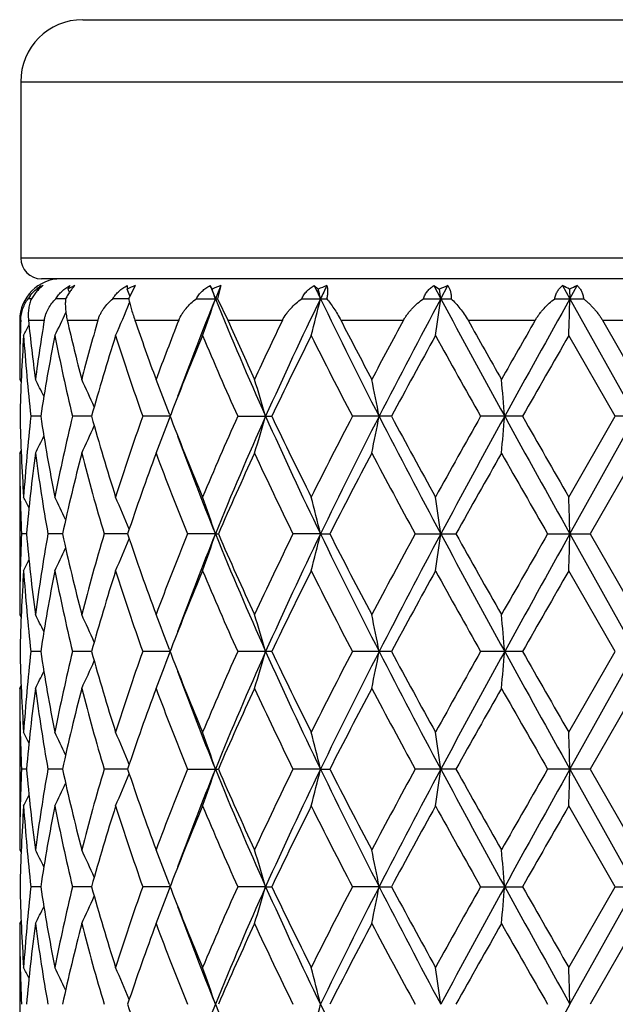
# Model space of a CAD drawing. Units: inches. Extents: x 0 to 11, y 0 to 8.5.
# Drawn here: x 3.8 to 4.1, y 4.7 to 5.1 of the extents above; entities that cross this region are included whole.
import ezdxf

# ---------------------------------------------------------------- set-up
doc = ezdxf.new("R2010")
doc.units = ezdxf.units.IN
doc.header["$LTSCALE"] = 0.605
doc.header["$MEASUREMENT"] = 0
doc.layers.get('0').update_dxf_attribs({"linetype": 'CONTINUOUS'})

msp = doc.modelspace()

# ---------------------------------------------------------------- linework, layer by layer
at = {"color": 7, "linetype": 'Continuous'}
for p, q in [((3.8618148277, 5.1151755608), (4.2634148277, 5.1151755608)), ((3.8378148277, 5.0911755608), (3.8378148277, 5.023175560799999)), ((3.8378148277, 5.0911755608), (4.2874148277, 5.0911755608)), ((4.2874148277, 5.023175560799999), (3.8378148277, 5.023175560799999)), ((4.2794148277, 5.015175560799999), (3.8458148277, 5.015175560799999)), ((3.8568135754, 5.0125382136), (3.8560645236, 5.0111550274)), ((3.8789426126, 5.0125382136), (3.8789693912, 5.0111550274)), ((3.8820449434, 5.0125382136), (3.8796805158, 5.007840595)), ((3.9150799574, 5.0125382136), (3.9137666649, 5.0074872879)), ((3.9511793454, 5.0125382136), (3.9527117064, 5.0111550274)), ((3.99739274, 5.0125382136), (4.0000917199, 5.007487283500001)), ((3.99739274, 5.0125382136), (3.9995736868, 5.0111550274)), ((4.0000917199, 5.007487283500001), (4.0028012055, 5.0125382136)), ((4.0471222743, 5.0125382136), (4.0499392544, 5.007487283500001)), ((4.0499392544, 5.007487283500001), (4.0527583644, 5.0125382136)), ((3.8442948363, 5.0111550274), (3.8444677254, 5.0108044655)), ((3.8442948363, 5.0111550274), (3.844467744, 5.0108044749)), ((3.8560645236, 5.0111550274), (3.8566267032, 5.0099477023)), ((4.0498342314, 5.0111550274), (4.0499392544, 5.007487283500001)), ((3.8419651711, 5.0074872872), (3.8406730562, 5.0074872879)), ((3.8551525994, 5.0074872856), (3.8513458328, 5.0074872879)), ((3.8795244122, 5.0074872842), (3.8734081756, 5.0074872879)), ((3.905670698, 5.0074872879), (3.9137666649, 5.0074872879)), ((3.9137666649, 5.0074872879), (3.9177935998, 4.999175560799999)), ((3.9463941191, 5.0074872879), (3.9560333369, 5.0074872879)), ((3.9933830286, 5.0074872879), (4.0040458447, 5.0074872879)), ((4.0441042424, 5.0074872879), (4.0552158215, 5.0074872879)), ((4.0499392544, 5.007487283500001), (4.075290384800001, 4.9621020412)), ((3.8374148277, 4.999175560799999), (3.8374148277, 4.9763354405)), ((3.8374148277, 4.999175560799999), (3.8378008159, 4.999175560799999)), ((3.8408212972, 4.999175560799999), (3.8469001162, 4.999175560799999)), ((3.8557987251, 4.999175560799999), (3.8676286524, 4.999175560799999)), ((3.8819256626, 4.999175560799999), (3.8988689438, 4.999175560799999)), ((3.9177935998, 4.999175560799999), (3.9389368182, 4.999175560799999)), ((3.9614688869, 4.999175560799999), (3.9856722061, 4.999175560799999)), ((4.010596977900001, 4.999175560799999), (4.0365555907, 4.999175560799999)), ((4.0625293645, 4.999175560799999), (4.088843835400001, 4.999175560799999)), ((4.0625293645, 4.999175560799999), (4.0757090432, 4.9763354405)), ((4.0674985058, 4.9621019198), (4.0495206123, 4.9932543178)), ((3.8374148277, 4.9763354405), (3.8379721564, 4.9752694549)), ((3.8953184578, 4.9628983882), (3.8955583692, 4.9622591742)), ((3.8958891189, 4.9631125702), (3.895497422200001, 4.9621019195)), ((3.8455256217, 4.9621019711), (3.8417363191, 4.9621019195)), ((3.8651898588, 4.9621020085), (3.8578155153, 4.9621019195)), ((3.8954974063, 4.9621020398), (3.8849354955, 4.9621019195)), ((3.8953179776, 4.9613027302), (3.8955584967, 4.961944661)), ((3.895497422200001, 4.9621019195), (3.895890332, 4.9610880594)), ((3.9216342145, 4.9621019195), (3.9348142545, 4.9621019195)), ((3.9810208488, 4.9621019195), (3.9659332349, 4.9621019195)), ((4.0316261956, 4.9621019195), (4.0154443849, 4.9621019195)), ((4.0495206123, 4.9309499651), (4.0674985058, 4.9621019198)), ((4.0499392888, 4.9167166872), (4.075290384800001, 4.9621020412)), ((4.0839021476, 4.9621019195), (4.0674985058, 4.9621019195)), ((3.8374148277, 4.9478692327), (3.8374148277, 4.8855644829)), ((3.8374148285, 4.947869234100001), (3.8379715935, 4.9489353619)), ((4.0757090432, 4.947869234200001), (4.0577314985, 4.916716818)), ((3.8400401824, 4.9167167875), (3.8381326328, 4.916716818)), ((3.8539468819, 4.9167167412), (3.848326871, 4.916716818)), ((3.8791030282, 4.916716705), (3.8700734285, 4.916716818)), ((3.913014549, 4.9167166872), (3.9021999426, 4.916716818)), ((3.913014549, 4.9167166872), (3.9141522479, 4.916716818)), ((3.9536151179, 4.9167166872), (3.9429744647, 4.916716818)), ((3.9536151179, 4.9167166872), (3.9572051149, 4.916716818)), ((3.9901988297, 4.916716818), (4.0059406468, 4.916716818)), ((4.0413271599, 4.916716818), (4.0577314985, 4.916716818)), ((4.0499392888, 4.9167166872), (4.0752904007, 4.8713314267)), ((4.0577314985, 4.916716818), (4.0757090432, 4.8855644829)), ((4.0674988032, 4.8713314151), (4.0495206123, 4.9024827305)), ((3.8374148277, 4.8855644829), (3.837972134, 4.8844984986)), ((3.8953181192, 4.872128104100001), (3.895558143, 4.8714886014)), ((3.895889046, 4.8723423893), (3.8954972226, 4.871331416)), ((3.8455255353, 4.8713314215), (3.8417363772, 4.871331416)), ((3.8651896929, 4.8713314244), (3.8578156393, 4.871331416)), ((3.8954972067, 4.8713314266), (3.8849356787, 4.871331416)), ((3.8953184965, 4.8705340325), (3.8955583161, 4.8711741195)), ((3.8954972226, 4.871331416), (3.8958892172, 4.8703199908)), ((3.9348140093, 4.871331416), (3.921634447, 4.871331416)), ((3.9810205712, 4.871331416), (3.965933504, 4.871331416)), ((4.0316259006, 4.871331416), (4.0154446763, 4.871331416)), ((4.0495206123, 4.8401796349), (4.0674988032, 4.8713314151)), ((4.0499392712, 4.8259462236), (4.0752904007, 4.8713314267)), ((3.8374148276, 4.8570985038), (3.8379716098, 4.858164718299999)), ((3.8374148277, 4.8570985037), (3.8374148277, 4.7947940587)), ((4.0757090432, 4.8570985037), (4.057731157, 4.8259461038)), ((3.8400401302, 4.8259461319), (3.838132661, 4.8259461038)), ((3.8539467521, 4.8259461743), (3.8483269772, 4.8259461038)), ((3.879102827, 4.8259462074), (3.8700736069, 4.8259461038)), ((3.9022001836, 4.8259461038), (3.914151991, 4.8259461038)), ((3.9536149664, 4.8259462236), (3.9429747553, 4.8259461038)), ((3.9536149664, 4.8259462236), (3.9572048131, 4.8259461038)), ((4.0059403162, 4.8259461038), (3.9901991543, 4.8259461038)), ((4.057731157, 4.8259461038), (4.041327501, 4.8259461038)), ((4.0499392712, 4.8259462236), (4.0752903645, 4.7805607513)), ((4.057731157, 4.8259461038), (4.0757090432, 4.7947940587)), ((4.0674981195, 4.7805609054), (4.0495206123, 4.8117133853)), ((3.8374148277, 4.7947940587), (3.8379721338, 4.7937281668)), ((3.8455257264, 4.7805608394), (3.8417362426, 4.7805609045)), ((3.8651900509, 4.7805607923), (3.8578153535, 4.7805609045)), ((3.8954976649, 4.7805607531), (3.884935257, 4.7805609045)), ((3.8953175198, 4.7813602655), (3.895558575299999, 4.7807180388)), ((3.8953193066, 4.7797642196), (3.8955588162, 4.7804035007)), ((3.8958908541, 4.7815754627), (3.8954976808, 4.7805609045)), ((3.8954976808, 4.7805609045), (3.8958892997, 4.7795504531)), ((3.9324346234, 4.7805607513), (3.9216339122, 4.7805609045)), ((3.9324346234, 4.7805607513), (3.9348145722, 4.7805609045)), ((3.9762696833, 4.7805607513), (3.965932885, 4.7805609045)), ((3.9762696833, 4.7805607513), (3.9810212084, 4.7805609045)), ((4.0154440064, 4.7805609045), (4.0316265777, 4.7805609045)), ((4.0495206123, 4.7494086172), (4.0674981195, 4.7805609054)), ((4.049939255, 4.7351755608), (4.0752903645, 4.7805607513)), ((4.067498119, 4.7805609045), (4.0839025317, 4.7805609045)), ((3.837414827, 4.7663266671), (3.8379716892, 4.767393001499999)), ((3.8374148277, 4.7663266671), (3.8374148277, 4.7040244532)), ((4.0757090432, 4.7663266671), (4.0577308739, 4.7351755608))]:
    msp.add_line(p, q, dxfattribs=at)
for centre, radius, start, end in [((3.8618148277, 5.0911755608), 0.024, 90, 180), ((3.8458148277, 5.023175560799999), 0.008, 180, 270), ((3.8534148277, 4.999175560799999), 0.016, 90, 180), ((3.8554650239, 4.9962206149), 0.0186496586, 118.9604344489, 126.7946363361), ((3.8532499964, 5.0030321387), 0.0120903355, 128.1631909295, 137.7900109589), ((3.8542161263, 4.9987547327), 0.0161605619, 121.4705606296, 127.1939601656), ((3.8695552311, 4.9883041463), 0.0265360501, 114.0414829314, 120.5567608217), ((3.8945035352, 4.9807253154), 0.0341654358, 111.3863431001, 117.0439772), ((3.849106753, 4.97578033), 0.0719627143, 29.4438125719, 30.7165107532), ((5.082157855299999, 5.4827824284), 1.2620627932, 201.8760369623, 202.123349744), ((3.928862718, 4.9749614207), 0.0400247405, 110.1424900762, 115.2733998166), ((5.1046866225, 4.5230449933), 1.2863777168, 157.6340664746, 157.8771262119), ((5.645600752000001, 5.8264482139), 1.8797641852, 205.657155744, 205.8280724308), ((3.9707545893, 4.9721311562), 0.0429931173, 109.9737124325, 114.8136981172), ((5.6917569023, 4.1662020407), 1.9310356677, 154.0057488139, 154.1723641872), ((4.017952142, 4.9727279763), 0.0425958433, 110.8357689336, 115.5603296076), ((4.0320498402, 4.979636098999999), 0.0361901563, 60.56636217520001, 65.3875198345), ((4.0680230534, 4.9764853239), 0.0391512655, 112.9476584816, 117.682923398), ((3.8533046273, 4.9997115927), 0.0148330694, 143.2396273666, 146.6839573899), ((3.3184222634, 4.778376402), 0.6069587884000001, 22.2907528517, 22.55166493460001), ((3.2606423521, 4.7890620086), 0.6879669720999999, 18.5114303942, 18.8338623567), ((3.1018383375, 4.799697714700001), 0.8767552025, 13.7094501825, 13.9562959059), ((2.5728454821, 4.8077730977), 1.4411514769, 7.965661777799999, 8.112927376), ((3.8531800384, 4.9997934201), 0.014684012, 146.6837544531, 148.4015918283), ((3.3266875416, 5.2331496875), 0.5980031029, 336.3492377429, 337.6755529048), ((3.9493584115, 4.9768479655), 0.0762597681, 156.0205693516, 156.3107663548), ((5.008189435199999, 4.56157933), 1.1824731807, 157.8459751001, 159.8078622901), ((3.2726524252, 5.221812888500001), 0.6752766803, 340.2165242735001, 341.4948848453), ((5.188281221700001, 5.5263244312), 1.3767708986, 202.138746851, 204.1932606486), ((5.4911022076, 4.2623370491), 1.7085421656, 154.1426412867, 155.8222706721), ((3.1211972623, 5.2104618595), 0.8568066718, 345.3147913462, 346.2965535183), ((5.8657154149, 5.933594059), 2.124571118, 205.8427626446, 207.2107634454), ((6.5204953048, 3.6556127567), 2.8600697486, 151.7921261205, 152.8189784552), ((2.6104009613, 5.2018433504), 1.4032158371, 351.4512585937001, 352.0385029396), ((7.7730540611, 7.0287767887), 4.280286917, 208.179294296, 208.8707615159), ((11.3021848164, 0.9542719286), 8.3080455226, 150.7995647022, 151.1575045914), ((-2.6621407112, 5.1977907935), 6.714777203300001, 358.254463333, 358.3759627768), ((3.3459619685, 5.242028799), 0.5629814964000001, 333.7756273572, 334.7774235404001), ((4.513481182300001, 4.9763335322), 0.6760663546, 178.0637980957, 179.9998382695), ((3.3518237075, 5.2468786858), 0.5491859567, 332.495469967, 332.968446243), ((4.5400647132, 5.0691523831), 0.7027361598999999, 185.7148507761, 187.5897671673), ((4.5583497377, 4.8811261671), 0.7211769709, 170.5788628431, 172.4137048747), ((4.6453136657, 5.1796157367), 0.8098719025, 192.8735958557, 194.536873878), ((4.685693214800001, 4.7626869987), 0.8515611947, 163.8763169623, 165.469798322), ((4.852183714100001, 5.3336102676), 1.0262783538, 199.0183734695, 200.3727743083001), ((4.9248703819, 4.5922356597), 1.103756782, 158.3653849543, 159.6353847975), ((5.2255561664, 5.5775182092), 1.4299381628, 203.8568480937, 204.8614673134), ((5.360899644, 4.3126918496), 1.5789991019, 154.2300548095, 155.1468599729), ((5.9812416543, 6.0412713502), 2.2727616827, 207.2913378402, 207.9411687677), ((6.300785464400001, 3.7423269074), 2.634277498, 151.5029681804, 152.0667322202), ((8.329016019900001, 7.4254516578), 4.9533381392, 209.3291760798, 209.6326665008), ((9.983968900299999, 1.5868524291), 6.8567976659, 150.1549894432, 150.3747836746), ((4.5179554728, 4.9477252235), 0.6805426059999999, 176.1639803455, 178.7895169542), ((4.5311484024, 5.0397414598), 0.6937700766, 183.8420714753, 186.4254080637), ((4.5825786276, 4.8487314842), 0.7457210725, 168.8252048776, 171.2555332655), ((4.6230696866, 5.1459437224), 0.787027163, 191.1867675758, 193.5085322232), ((4.7346251725, 4.720256101), 0.9024450325, 162.3916065514, 164.4553329748), ((4.8111714044, 5.2908117506), 0.9828342240000001, 197.6231169992, 199.5391534022), ((5.014305898, 4.528552324200001), 1.1998744521, 157.2138844183, 158.7663889842), ((5.1501129357, 5.5154009198), 1.3473306023, 202.8016142551, 204.2464982951), ((5.5314055238, 4.2023421871), 1.7681455065, 153.4286657199, 154.5519217966), ((5.8140628839, 5.9261116227), 2.0844418694, 206.5855376472, 207.5471613477), ((6.7550281029, 3.4680073668), 3.1507832008, 151.0474571648, 151.692866418), ((7.662203483200001, 7.021490070800001), 4.1880701376, 208.9658915863, 209.4541711076), ((13.9858381819, -0.7350348995999999), 11.4692503767, 150.0365418242, 150.2160141183), ((3.3501584338, 4.7246921218), 0.5538010311, 26.2716274791, 27.0258863719), ((3.3393359017, 4.7317889207), 0.5764731585, 23.9421300361, 25.1007615628), ((3.3068934237, 4.7421494601), 0.628470264, 20.5636996123, 21.8778200786), ((3.2171016214, 4.753776584), 0.7450506706000001, 16.2370769915, 17.3805236374), ((2.9507818978, 4.7640322145), 1.0444407934, 10.9318916747, 11.7282309743), ((1.7623980135, 4.7705395999), 2.2704572201, 4.8398988267, 5.2004673787), ((4.5164439871, 4.9764126559), 0.6790300649, 181.2076129588, 183.8389615557), ((4.528565085299999, 4.8846938098), 0.6911770902, 173.5696909847, 176.1626841303), ((4.5761842857, 5.0743515479), 0.7392306756999999, 188.7339520702999, 191.1855879309), ((4.6162888836, 4.779742327799999), 0.7800877331999999, 166.4809850462, 168.823374473), ((4.721907511, 5.2001659462), 0.8891791103, 195.5295076, 197.6239993449), ((4.7988367653, 4.6375344571), 0.9698245042, 160.4477601561, 162.3894768604), ((3.3066560338, 5.182156390799999), 0.6287282588, 338.1216849862, 339.4349585779), ((4.9917376679, 5.386536521799999), 1.1755372244, 201.2180535367, 202.8025145717), ((5.1283033385, 4.4182895966), 1.3235490991, 155.7402305563, 157.2110600575), ((5.2060960292, 4.3902695792), 1.3961397752, 155.8214772522, 157.8474831158), ((3.2168222685, 5.1705211289), 0.7453450613, 342.6190656516, 343.7620170573001), ((5.460938579600001, 5.6477982744), 1.6752624586, 204.1612933911, 205.8742994344), ((5.485111725399999, 5.6992838967), 1.71664193, 205.4315557936, 206.5885001915), ((5.7688358006, 4.0211896291), 2.0336601487, 152.4405073565, 153.4261328425), ((5.864226221900001, 3.9913680986), 2.122900092, 152.7890536622, 154.1581304611), ((2.950384213, 5.1602603661), 1.0448480446, 348.2714820471001, 349.067479103), ((6.5159933717, 6.266234392), 2.8549883195, 207.180215702, 208.208899288), ((6.623850263600001, 6.3846080587), 3.0013448705, 208.2914128564, 208.9689502586), ((7.5045839864, 2.9908129356), 4.0075023915, 150.5344839411, 151.0447586909), ((7.7711169699, 2.8964992062), 4.278073027400001, 151.1292838727, 151.8211091593), ((1.7615245031, 5.1537497599), 2.271334811, 354.7994024339, 355.1598167868), ((11.2886000174, 8.962390846), 8.2925079767, 208.8421330295, 209.2007443777), ((12.5190714529, 9.816774991399999), 9.7777593359, 209.7688158105, 209.9793334627), ((3.3390971129, 5.192533583299999), 0.5767393821, 334.8987015174001, 336.0567279798), ((3.3499011578, 5.1996497933), 0.5540925747, 332.973560497, 333.7273704313999), ((5.006099134499999, 5.3618312029), 1.1802376215, 200.1911558147, 202.1566240352), ((4.514750007, 4.9478917361), 0.6773351797, 180.0019035355, 182.6380180466), ((4.5401618364, 4.8550640425), 0.7028308806, 172.4122281407, 174.9675092629001), ((4.5671822601, 5.0443947221), 0.7301059623, 187.5971742837, 190.0714336257), ((4.6452665528, 4.7446528493), 0.8098102575, 165.4666665421, 167.732600599), ((4.7038774418, 5.1664924026), 0.8704119562, 194.5468797881, 196.6761919252), ((4.8517665044, 4.5908288328), 1.0258056345, 159.631387961, 161.4767289277), ((4.957536087699999, 5.3444916783), 1.1387386477, 200.3833585432, 202.0649098063), ((5.2241609887, 4.3474460406), 1.4283529393, 155.1426488747, 156.5124055716), ((5.4236973037, 5.6411841165), 1.6484516945, 204.8715581488, 206.0709301759), ((5.976692570599999, 3.8855165322), 2.2675324945, 152.0626350858, 152.9500184957), ((6.461681135599999, 6.268149590399999), 2.8168413731, 207.9505609788, 208.6703069216), ((8.3047689788, 2.5128943029), 4.9252703187, 150.3708599937, 150.7869149609), ((11.1083763667, 8.9794505335), 8.151624974199999, 209.6416595331, 209.8939079211), ((3.3519082901, 4.6773512122), 0.5490991049, 27.03328467619999, 27.5062352333), ((3.3461735964, 4.6822612231), 0.5627537646999999, 25.2456205866, 26.2260629199), ((3.3270835192, 4.6912092212), 0.5975783549, 22.3617895859, 23.6524125679), ((3.2729383678, 4.7024771189), 0.6749785999, 18.5058823629, 19.7848438458), ((3.121574577, 4.7138250348), 0.8564207401999999, 13.7040319565, 14.6862616644), ((2.6110387036, 4.7224411782), 1.4025732517, 7.961845403499999, 8.549372419700001), ((-2.6590424263, 4.7264925961), 6.7116779466, 1.624109107, 1.7456673299), ((4.513982089700001, 4.8855595957), 0.6765672620000001, 177.360485666, 179.9995861241), ((4.5370175335, 4.978022137), 0.6996682231, 185.0267341385, 187.5935610332), ((4.5617266248, 4.7898865937), 0.7245861670999999, 169.919121558, 172.4122262178), ((4.6378446452, 5.0870131129), 0.8021822457, 192.2566609364, 194.5441391474), ((4.6925691977, 4.670100458899999), 0.8586727654, 163.3092158185, 165.4676367825), ((3.3272600913, 5.1421379932), 0.5973823212, 336.3483030877, 337.6394169779), ((4.8385105793, 5.2379256214), 1.0117499334, 198.5105007425, 200.3814759783), ((4.9370507506, 4.4968966362), 1.1167654987, 157.9184987437, 159.6331343629), ((5.0081955509, 4.4707880016), 1.1824862873, 157.8451490477, 159.8070714424), ((3.2731263433, 5.130880122200001), 0.6747761797, 340.2157821651001, 341.4951817972), ((5.1892451847, 5.4359501524), 1.3778127692, 202.1389124145, 204.1918638524), ((5.2004935731, 5.4753662363), 1.4024133405, 203.4749832335, 204.8700737175), ((5.3838776658, 4.2112162701), 1.604348172, 153.9125284231, 155.1448698752), ((5.4908230341, 4.171681394), 1.7082405467, 154.1420223944, 155.8219554327), ((3.1218158367, 5.1195369791), 0.856169443, 345.3142206066, 346.2967826681), ((5.8673985366, 5.8436462466), 2.1264443049, 205.8429499506, 207.2097411974), ((5.9253588625, 5.9212043658), 2.2096661304, 207.0384239277, 207.949044603), ((6.358034906799999, 3.6211129186), 2.6991178468, 151.3139365788, 152.0650735979), ((6.5183365179, 3.5659603251), 2.8576386682, 151.7914222002, 152.8191510461), ((2.6114372359, 5.1109244482), 1.4021691772, 351.450916779, 352.0386405623), ((7.777638821, 6.940479235700001), 4.2854959658, 208.1794939383, 208.8701194926), ((8.0954367173, 7.2024910478), 4.6849484458, 209.2024781136, 209.6398745189), ((10.3532111612, 1.2858974194), 7.2816707664, 150.0909611133, 150.3733455822), ((11.2912664791, 0.8695473234000001), 8.2955650403, 150.7992259325, 151.1577047198), ((-2.6571229746, 5.1068745881), 6.7097573899, 358.254392519, 358.3759913302999), ((3.346360101, 5.1510712634), 0.5625421750999999, 333.7746983175, 334.7555795665), ((3.3521102141, 5.1559679077), 0.5488675515, 332.4945455051, 332.9677380394), ((4.517862776399999, 4.8569569837), 0.6804498932999999, 176.1637394013, 178.7895426458), ((4.531220609, 4.9489803416), 0.6938428224, 183.8425345079, 186.4255115606), ((4.5824175164, 4.7579823707), 0.7455586604000001, 168.8244997002, 171.2552765827), ((4.6233782903, 5.055249122), 0.7873448395, 191.1879066368, 193.5086593193), ((4.7343533169, 4.6295530262), 0.9021651887000001, 162.3905309316, 164.4548341844), ((4.8118833167, 5.2002963574), 0.9835902897, 197.6247850921, 199.539292144), ((5.0138822095, 4.43792886), 1.1994264629, 157.2125694211, 158.7655928331), ((5.1516893788, 5.425343988200001), 1.3490608096, 202.8036473241, 204.2466399306), ((5.530365391699999, 4.1120391464), 1.7670056493, 153.4271674936, 154.5511200816), ((5.8180978902, 5.837451409400001), 2.0889951553, 206.5877958205, 207.547300374), ((6.751885831699999, 3.3788745072), 3.1472403652, 151.0458695839, 151.6919904811), ((7.6789653539, 6.9401963287), 4.207325253600001, 208.9682700797, 209.454304006), ((13.9464508003, -0.8034731006), 11.4239729995, 150.0349191714, 150.2150988035), ((3.3498390602, 4.633768513500001), 0.554154893, 26.27117508300001, 27.0249413885), ((3.3389559204, 4.6408500875), 0.5768884704, 23.9420809163, 25.0998507609), ((3.3064377132, 4.6512053452), 0.6289576778, 20.5639552079, 21.8769888931), ((3.2165356267, 4.6628378411), 0.7456409434000001, 16.2373235526, 17.3798361059), ((2.9499672843, 4.6731010735), 1.0452709605, 10.9320642886, 11.7277515048), ((1.760595976, 4.6796132824), 2.2722659218, 4.8399772638, 5.2002500814), ((4.5164677356, 4.8856436886), 0.6790538515000001, 181.2077002998, 183.8389421381), ((4.5283332353, 4.7939425981), 0.6909444805, 173.5691270389, 176.1629792932), ((4.5764558687, 4.9836313917), 0.7395068328, 188.7346116019, 191.1853196348), ((4.6156257394, 4.6891131368), 0.7794098085, 166.4796873717, 168.824103888), ((4.7225607753, 5.1095953428), 0.8898621841, 195.5306448331, 197.6235205688), ((4.7974432159, 4.5472254362), 0.9683566967, 160.4458927025, 162.3905465468), ((3.3065300079, 5.0914239469), 0.6288594744, 338.1227266321, 339.4359159698), ((4.993299679, 5.2964065882), 1.177225348, 201.2194725138, 202.801783558), ((5.125365169, 4.3287863041), 1.3203495181, 155.7379737662, 157.212364775), ((5.1890077211, 4.3068078043), 1.3775571873, 155.8076969408, 157.8610305144), ((3.2166497836, 5.0797926168), 0.7455222817, 342.6199290651, 343.762613662), ((5.49070036, 5.5709200203), 1.7081034702, 204.1778498325, 205.8579137999), ((5.4883775307, 5.6101234525), 1.7202829093, 205.4332708627, 206.5877648996), ((5.7616097212, 3.9340910371), 2.0255548882, 152.4380140224, 153.4275826502), ((5.8670183073, 3.8991988391), 2.1260228267, 152.7899409799, 154.1570036403), ((2.9501322066, 5.0695307285), 1.0451031423, 348.272084644, 349.0678924611), ((6.518281947899999, 6.1766707727), 2.8575756185, 207.1807823636, 208.2085320558), ((6.6341547069, 6.2994945224), 3.0130998325, 208.293262055, 208.9681557972), ((7.476392348099999, 2.9157618208), 3.9752246765, 150.5318681872, 151.0462861038), ((7.7767608401, 2.8026510207), 4.2845014293, 151.1296852748, 151.8204710218), ((1.7609617943, 5.0630193685), 2.2718988596, 354.7996756287, 355.1600033037999), ((11.2903789887, 8.8726254625), 8.2945512336, 208.8422873418, 209.2008095384), ((12.6306787305, 9.790223299800001), 9.9065234535, 209.7707295655, 209.9785109057), ((3.3390319687, 5.1017807558), 0.5768059681000001, 334.8998362097, 336.0577538999001), ((3.349900703, 5.1088665724), 0.5540873034, 332.9747323752999, 333.7285779645), ((5.0080865633, 5.2718279984), 1.1823678484, 200.1926510833, 202.1547334266), ((4.5146503644, 4.8571193183), 0.677235537, 180.0017609606, 182.6382622099), ((4.5404929628, 4.7642554945), 0.7031641013, 172.4127363619, 174.9668055117), ((4.5667648189, 4.9535616033), 0.7296839372, 187.596651977, 190.0723426152), ((4.6461271463, 4.6536737342), 0.8106956064, 165.4676731878, 167.7311333112), ((4.7029793988, 5.0754756099), 0.8694808984000001, 194.5460487836, 196.6776434395), ((4.8535687331, 4.499415449), 1.0277188562, 159.632771187, 161.4746793514), ((4.9557150692, 5.2530220757), 1.1367882388, 200.3823076409, 202.0667478207), ((5.2280530282, 4.2549172744), 1.4326234186, 155.1442843513, 156.5099613843), ((5.4196464148, 5.5484978118), 1.6439708514, 204.8703674238, 206.0730124534), ((5.986877187899999, 3.7894252471), 2.2790229124, 152.064421473, 152.9473339081), ((6.4497262116, 6.1709652466), 2.8032748418, 207.9492918502, 208.672523927), ((8.353498525800001, 2.3945948164), 4.9812379454, 150.3727223819, 150.7841043701), ((11.0095256752, 8.8322194818), 8.0377865218, 209.6403572166, 209.8961792896), ((3.352055358, 4.5866683225), 0.5489282777000001, 27.0321083286, 27.5052296997), ((3.3462989949, 4.591563392099999), 0.5626092366, 25.2443563167, 26.2250831657), ((3.3271893287, 4.6004957043), 0.5974586411999999, 22.3605866437, 23.6514927723), ((3.273041692, 4.6117540163), 0.6748653889, 18.5048592656, 19.7840402115), ((3.1217052137, 4.6230985052), 0.8562832670999999, 13.7032491784, 14.6856427469), ((2.6112516591, 4.6317120464), 1.402356538, 7.9613786527, 8.5490013446), ((-2.6580263143, 4.6357622408), 6.7106610883, 1.6240126897, 1.7455904656), ((4.5139815072, 4.794788302200001), 0.6765666795, 177.3604343245, 179.9995125037), ((4.5366516603, 4.8872129877), 0.6993004412, 185.0262233788, 187.5943773111), ((4.5621946024, 4.6990398413), 0.7250601259, 169.9196772126, 172.4111305026), ((4.6368969988, 4.9960217322), 0.8012094797, 192.2556249484, 194.5458627572), ((4.6937283688, 4.5789991411), 0.8598778806999999, 163.3102950066, 165.4656751295), ((3.3269534782, 5.0515061974), 0.5977183617, 336.3480165435, 337.6382902816001), ((4.836541156, 5.146468944900001), 1.009664807, 198.509065729, 200.3838934053), ((4.9395200884, 4.4051552996), 1.1194183696, 157.9199712406, 159.6305336879), ((5.018004337200001, 4.3762337716), 1.1929979803, 157.854498743, 159.7988721941), ((3.272787934, 5.0402356974), 0.6751368979000001, 340.2155273852, 341.4941479416), ((5.2060568637, 5.3523868552), 1.3961012513, 202.1528735834, 204.1789465443), ((5.1962868163, 5.3827233979), 1.3978092378, 203.4732812293, 204.8729605541), ((5.3894757783, 4.1177590609), 1.6105570768, 153.9142644031, 155.1418499411), ((5.4881286296, 4.0821895102), 1.705258406, 154.1411988382, 155.8240689525), ((3.1213776326, 5.0288855176), 0.8566232176, 345.3140239791999, 346.295990525), ((5.863861600800001, 5.7511224051), 2.1224969189, 205.8419694679, 207.2113126886), ((5.914571292100001, 5.8248480509), 2.1975187447, 207.0365638081, 207.9522152205), ((6.3744488538, 3.5214636558), 2.7177787046, 151.3158314983, 152.0618088211), ((6.5161493139, 3.4763626179), 2.8551569676, 151.7914153534, 152.8200381776), ((2.6107078701, 5.0202676691), 1.4029071729, 351.4507987385, 352.0381676357), ((7.770826636000001, 6.846012742999999), 4.2777458932, 208.1789443205, 208.8708248494), ((8.0469592128, 7.084445248), 4.6293252324, 209.200540404, 209.6431912131), ((10.4754065166, 1.125131231), 7.4224930787, 150.0929378798, 150.369964193), ((11.2876279734, 0.7808342834), 8.2913851894, 150.7993699594, 151.158030322), ((-2.6606509919, 5.0162156154), 6.713287132200001, 358.2543681848999, 358.3758935164), ((3.3460526697, 5.0604566195), 0.5628863244, 333.7744009108, 334.7545858933), ((3.3517907945, 5.0653681348), 0.5492291814, 332.494244453, 332.9670723333), ((4.5178167514, 4.7661907495), 0.6804037633, 176.1637414788, 178.789820836), ((4.5314312812, 4.8582240694), 0.6940538972, 183.8424458062, 186.4247319853), ((4.581959845, 4.6673019356), 0.7450924353, 168.8243859465, 171.2567700038), ((4.6237787519, 4.9645535738), 0.7877520094, 191.1875207176, 193.5071520309), ((4.7332521113, 4.5391296944), 0.9010109062999999, 162.3903181923, 164.4573314365), ((4.812613138, 5.1097475513), 0.9843526284, 197.6241570443, 199.5372377219), ((5.0113819591, 4.3482027968), 1.1967172848, 157.2122568552, 158.7686566402), ((5.1531220471, 5.335156519), 1.3506070186, 202.8028468296, 204.2442236457), ((5.524747308099999, 4.0240682942), 1.7607291599, 153.4268327262, 154.554818089), ((5.8215016872, 5.748348475299999), 2.092784833, 206.5868856369, 207.5446733483), ((6.7335704765, 3.2982157076), 3.1263196824, 151.0455061734, 151.6959639914), ((7.692406359700001, 6.8567858403), 4.2226487094, 208.9672979951, 209.4515775202), ((13.7064420407, -0.7559530644), 11.1469745299, 150.0345416642, 150.2192021669), ((3.3500133508, 4.5430650814), 0.553969194, 26.2729629712, 27.02695996), ((3.3392178589, 4.5501807808), 0.5766083734, 23.9434634715, 25.1017928445), ((3.3067926519, 4.560556499), 0.6285829981000001, 20.5651833376, 21.8787602142), ((3.2169894134, 4.5721894853), 0.7451714119, 16.2380418426, 17.3813010728), ((2.950625672, 4.5824482911), 1.0446024052, 10.9325612048, 11.7287738435), ((1.762060411, 4.5889576912), 2.2707971064, 4.8402012216, 5.200713627), ((4.516595814, 4.794877539), 0.6791819684, 181.2078405053, 183.838628488), ((4.5283564172, 4.7031736981), 0.6909674687, 173.5694762128, 176.1632831273), ((4.5768430529, 4.8929222724), 0.7398986698000001, 188.7347595748, 191.1842057343), ((4.6155455061, 4.5983695718), 0.7793257758, 166.4802392661, 168.8249406252), ((4.723351950500001, 5.0190469055), 0.8906836158, 195.5307872358, 197.6217577785), ((4.7971909737, 4.4565568049), 0.9680852998999999, 160.4465862628, 162.3918059058), ((5.1247481218, 4.2383133403), 1.3196651928, 155.738752386, 157.2139189775), ((5.2083878606, 4.2077285135), 1.3986398522, 155.8225643217, 157.8449519297), ((3.2172564017, 4.988839236600001), 0.7448891301999999, 342.6193177704999, 343.7630674726), ((5.4910628812, 5.4803012677), 1.7084960743, 204.1775235375, 205.8571937844), ((5.4919296126, 5.5210455431), 1.7242171409, 205.433381566, 206.5852481611), ((5.7599678676, 3.8442098479), 2.0236884194, 152.4388344967, 153.4293206864), ((5.9092442675, 3.7873339188), 2.173221177, 152.8043888444, 154.1417643068), ((2.9510043878, 4.978585761600001), 1.0442139775, 348.2716584425, 349.0682090586), ((6.5206251022, 6.087112132100001), 2.8602134551, 207.1809416176, 208.2077401813), ((6.645106097, 6.2146242249), 3.0255389438, 208.2933538032, 208.9654754066), ((7.4696729642, 2.8288537872), 3.9674750614, 150.5326997916, 151.0481242107), ((7.774457121499999, 2.7131163522), 4.2818871546, 151.1292843237, 151.8204928817), ((1.7628901495, 4.9720797111), 2.2699632307, 354.7994824676, 355.1601468409), ((11.2996533762, 8.7869814378), 8.3051481446, 208.8424030965, 209.2004673456), ((12.7490652424, 9.7671872882), 10.0429168852, 209.7708017951, 209.9757618217), ((3.339446238, 5.0108238615), 0.5763523171, 334.8990258087, 336.0579521981001), ((3.3070195746, 5.000464264), 0.6283351687, 338.1219876456, 339.436471602), ((4.9947983426, 5.2062172699), 1.1788323278, 201.2193986811999, 202.7996178507), ((3.3502584942, 5.0179213596), 0.5536898011, 332.973891067, 333.7283368158), ((5.0082001309, 5.1810807355), 1.182482032, 200.1918582291, 202.1537048978), ((4.5146150919, 4.7663484519), 0.6772002645999999, 180.0018431374, 182.6383724578), ((4.5403960563, 4.673490843500001), 0.7030670945, 172.4122740896, 174.9665912798), ((4.566907985199999, 4.8628193188), 0.7298297537999999, 187.5974657899, 190.0725625107), ((4.6459971096, 4.5629230183), 0.8105644304, 165.4668119003, 167.7305511526), ((4.7033878364, 4.9848321812), 0.8699084949, 194.5474786573, 196.6779460471), ((4.8533778139, 4.4086923296), 1.0275229179, 159.6316127372, 161.4738071874), ((4.9566318452, 5.162630733), 1.1377801351, 200.3841896966, 202.0671042652), ((5.2277303151, 4.164257603399999), 1.432283452, 155.1429293706, 156.508886851), ((5.421798329, 5.4587924687), 1.6463717334, 204.8725447738, 206.0733989263), ((5.9861776124, 3.6989581714), 2.2782620819, 152.0629505773, 152.9461319153), ((6.456294886499999, 6.0838090274), 2.8107719704, 207.9516407356, 208.6729231215), ((8.3506385897, 2.3052967756), 4.9780233406, 150.3711948705, 150.7828310944), ((11.0650480354, 8.7734357541), 8.1018634639, 209.6427867537, 209.8965786053), ((3.3517268262, 4.4957372037), 0.5492936146, 27.0314102026, 27.50421571699999), ((3.3459161631, 4.5006146492), 0.5630311983, 25.2441162751, 26.2240918076), ((3.3267285972, 4.5095335681), 0.5979573439, 22.360760483, 23.6505568401), ((3.2724804088, 4.520791371100001), 0.6754584038, 18.5051963459, 19.7832204614), ((3.1209726932, 4.5321452589), 0.8570380549, 13.7035092383, 14.6850123239), ((2.6100246919, 4.540765936600001), 1.4035959009, 7.961534801900001, 8.5486238215), ((-2.6639622688, 4.5448194865), 6.716599519600001, 1.6240450581, 1.745512312), ((4.837421271499999, 5.056024784), 1.0106031648, 198.5107694303, 200.3838091233), ((5.0082001311, 4.2892703862), 1.1824820322, 157.8462951023, 159.8081417671), ((5.2083878606, 5.2626226082), 1.3986398522, 202.1550480703, 204.1774356783), ((3.1209726963, 4.938205862), 0.8570380518, 345.3149876676, 346.2964907628), ((5.9092442675, 5.683017202899999), 2.173221177, 205.8582356932, 207.1956111556), ((11.2996533763, 0.6833696839), 8.3051481447, 150.7995326544, 151.1575969035)]:
    msp.add_arc(centre, radius, start, end, dxfattribs=at)
for points, knots in [([(3.8464347559, 5.0125382136), (3.8460234393, 5.0122343436), (3.8452026396, 5.011559548999999), (3.844040763, 5.01038922), (3.8429369469, 5.0090261226), (3.842277045, 5.0080185967), (3.8419652179, 5.0074872879)], [0, 0, 0, 0, 0.2260305479, 0.4687221619, 0.7277071099, 1, 1, 1, 1]), ([(3.8513458328, 5.0074872879), (3.8516764449, 5.0080291131), (3.8524224658, 5.009060923), (3.8537449499, 5.0104230297), (3.8552169803, 5.0115887996), (3.8562744015, 5.0122424307), (3.8568135754, 5.0125382136)], [0, 0, 0, 0, 0.2531015002, 0.5054301486, 0.7547743199, 1, 1, 1, 1]), ([(3.8587444986, 5.0125382136), (3.858432841, 5.0122271738), (3.8578024567, 5.0115365985), (3.8568948074, 5.0103655155), (3.855992118, 5.009003354), (3.8554290533, 5.008011715199999), (3.8551526572, 5.0074872879)], [0, 0, 0, 0, 0.2123974854, 0.4504006397999999, 0.7140437497, 1, 1, 1, 1]), ([(3.8734081756, 5.0074872879), (3.8737196417, 5.0080314803), (3.8744455909, 5.0090704392), (3.8757731094, 5.0104327491), (3.8772847242, 5.0115970408), (3.8783802902, 5.0122446095), (3.8789426126, 5.0125382136)], [0, 0, 0, 0, 0.247875579, 0.4981330588, 0.7492243741, 1, 1, 1, 1]), ([(3.905670698, 5.0074872879), (3.9058073442, 5.0077585976), (3.9061088145, 5.0082898458), (3.9066358356, 5.0090424396), (3.9072320006, 5.0097492971), (3.9081098011, 5.0106287038), (3.9093389897, 5.011602019100001), (3.9104169306, 5.0122459705), (3.9109734665, 5.0125382136)], [0, 0, 0, 0, 0.1225107597, 0.2458819942, 0.3700382062, 0.4949449858, 0.74649164, 1, 1, 1, 1]), ([(3.9463941191, 5.0074872879), (3.9465043987, 5.007757707200001), (3.946753781, 5.0082877694), (3.9472071208, 5.0090410788), (3.9477330282, 5.0097485656), (3.9485216001, 5.0106283338), (3.9496506163, 5.0116032792), (3.9506569958, 5.0122465308), (3.9511793454, 5.0125382136)], [0, 0, 0, 0, 0.1235951457, 0.2473887576, 0.3715036674, 0.4960965189, 0.7468051912, 1, 1, 1, 1]), ([(3.9560686145, 5.0125382136), (3.9561601565, 5.0122200709), (3.9562995372, 5.0115093316), (3.9563664459, 5.0103316878), (3.9562862033, 5.0089647743), (3.9561341924, 5.007998477799999), (3.9560333369, 5.0074872879)], [0, 0, 0, 0, 0.194993672, 0.4247221423, 0.6930976993000001, 1, 1, 1, 1]), ([(3.9933830286, 5.0074872879), (3.9934609722, 5.0077560767), (3.9936443291, 5.008283265), (3.993999083, 5.0090372769), (3.9944260003, 5.0097455642), (3.9949177921, 5.0104049807), (3.9954670018, 5.0110144088), (3.9962662019, 5.0117602816), (3.9969308724, 5.0122460263), (3.99739274, 5.0125382136)], [0, 0, 0, 0, 0.1273469209, 0.2534280111, 0.3785285832, 0.5030141404999999, 0.6271839341, 0.7513096494, 1, 1, 1, 1]), ([(4.0028012055, 5.0125382136), (4.0029085713, 5.0123887938), (4.0031136824, 5.0120728164), (4.0033820355, 5.0115604237), (4.0036127908, 5.0109990582), (4.0038715047, 5.0101613296), (4.0040677667, 5.0089822949), (4.004075215899999, 5.0080015646), (4.0040458447, 5.0074872879)], [0, 0, 0, 0, 0.1041342341, 0.2128427927, 0.3269146521, 0.4471476314, 0.7084625307, 1, 1, 1, 1]), ([(4.0441042424, 5.0074872879), (4.0441459844, 5.007753978399999), (4.0442538409, 5.0082767765), (4.0444903704, 5.0090309921), (4.0447947335, 5.009739879700001), (4.045160899, 5.010400157799999), (4.0455824358, 5.0110105446), (4.0462063408, 5.0117537111), (4.0467437137, 5.0122437099), (4.0471222743, 5.0125382136)], [0, 0, 0, 0, 0.1343399702, 0.26514755, 0.3927342543, 0.5176066322999999, 0.6402851197999999, 0.7613044765000001, 1, 1, 1, 1]), ([(4.0527583644, 5.0125382136), (4.0529221054, 5.0123907824), (4.0532397617, 5.0120796573), (4.0536770053, 5.0115681709), (4.054072727599999, 5.0110074249), (4.0544210986, 5.0103966514), (4.0547163493, 5.0097361028), (4.0549526476, 5.0090272075), (4.0551247912, 5.0082732384), (4.0551929366, 5.0077529247), (4.0552158215, 5.0074872879)], [0, 0, 0, 0, 0.1148609677, 0.2314579514, 0.350326988, 0.4721022875, 0.5974311060999999, 0.7268983720000001, 0.8610095999999999, 1, 1, 1, 1]), ([(3.8414211808, 5.0085887345), (3.8418584121, 5.0091740701), (3.8428019947, 5.0102603277), (3.843887317, 5.0112034165), (3.8444468219, 5.0116281336)], [0, 0, 0, 0, 0.5098260747, 1, 1, 1, 1]), ([(3.8378008159, 4.999175560799999), (3.8378278516, 4.9999756742), (3.8380076473, 5.0015287648), (3.83862401, 5.0037279444), (3.8395133013, 5.0057165542), (3.8402664408, 5.0069220792), (3.8406730562, 5.0074872879)], [0, 0, 0, 0, 0.2693878729, 0.5233292378, 0.7657073414, 1, 1, 1, 1]), ([(3.8419652179, 5.0074872879), (3.841719806, 5.006911115799999), (3.8412898441, 5.005680981), (3.8408671685, 5.0036918393), (3.8406811772, 5.0014962287), (3.8407420739, 4.9999674484), (3.8408212972, 4.999175560799999)], [0, 0, 0, 0, 0.2217424032, 0.4599235394, 0.7182134052, 1, 1, 1, 1]), ([(3.8469001162, 4.999175560799999), (3.8469680309, 4.9995851747), (3.8471422625, 5.0003913316), (3.8476293002, 5.0019409023), (3.8484686506, 5.003759558600001), (3.8497732196, 5.0057411677), (3.8508015539, 5.0069285354), (3.8513458328, 5.0074872879)], [0, 0, 0, 0, 0.1302146252, 0.2581836462, 0.5088631753, 0.7553717966, 1, 1, 1, 1]), ([(3.8551526572, 5.0074872879), (3.8550882282, 5.006898897), (3.8550167738, 5.0056488412), (3.855079726, 5.0036664656), (3.8553280145, 5.0014795659), (3.8556184164, 4.9999647143), (3.8557987251, 4.999175560799999)], [0, 0, 0, 0, 0.2121040341, 0.4478910845, 0.7099276297, 1, 1, 1, 1]), ([(3.8676286524, 4.999175560799999), (3.8677477701, 4.9995879108), (3.8680279194, 5.0003990862), (3.8685588065, 5.0015686689), (3.8691856229, 5.0026860997), (3.8701335171, 5.0041061293), (3.8715062101, 5.005753837799999), (3.8727541789, 5.0069312968), (3.8734081756, 5.0074872879)], [0, 0, 0, 0, 0.1254684034, 0.2503863973, 0.3750078747, 0.4995761951, 0.7490714062, 1, 1, 1, 1]), ([(3.8795244358, 5.0074872879), (3.8796507484, 5.0068938189), (3.8799464381, 5.0056396324), (3.880484848, 5.0036637291), (3.8811485589, 5.001483515), (3.881652689, 4.999967692699999), (3.8819256626, 4.999175560799999)], [0, 0, 0, 0, 0.2102812904, 0.446442243, 0.7096333176999999, 1, 1, 1, 1]), ([(3.8988689438, 4.999175560799999), (3.8991977521, 5.0000050984), (3.8998190328, 5.0012051037), (3.9008279582, 5.0026887934), (3.9019516122, 5.0041105173), (3.9035357177, 5.0057569834), (3.9049400004, 5.0069316386), (3.905670698, 5.0074872879)], [0, 0, 0, 0, 0.2464361498, 0.3705750119, 0.4953121266, 0.7464825141, 1, 1, 1, 1]), ([(3.9389368182, 4.999175560799999), (3.9393387045, 5.000008473999999), (3.9400619307, 5.0012076588), (3.941190765, 5.002689037), (3.942427201, 5.0041096339), (3.9441342919, 5.0057536457), (3.9456239117, 5.006930338), (3.9463941191, 5.0074872879)], [0, 0, 0, 0, 0.2461355348, 0.3705081468, 0.4955345667, 0.7470299545, 1, 1, 1, 1]), ([(3.9560333369, 5.0074872879), (3.9565012509, 5.0069069888), (3.9574448645, 5.005679271), (3.9588234631, 5.0037061191), (3.9601924478, 5.0015297639), (3.9610519955, 4.9999837104), (3.9614688869, 4.999175560799999)], [0, 0, 0, 0, 0.2248341266, 0.4668438455, 0.7257331440000001, 1, 1, 1, 1]), ([(3.9856722061, 4.999175560799999), (3.9858975052, 4.9995907621), (3.9863841995, 5.0004050321), (3.9872025035, 5.0015719121), (3.9880978854, 5.0026872663), (3.989378166, 5.0041046582), (3.99111395, 5.0057452601), (3.9926129386, 5.0069277181), (3.9933830286, 5.0074872879)], [0, 0, 0, 0, 0.1240343249, 0.2487790005, 0.3739451055, 0.4993368394, 0.7500555388, 1, 1, 1, 1]), ([(4.0040458447, 5.0074872879), (4.0046441754, 5.006914993000001), (4.0058333493, 5.0057037374), (4.0075340952, 5.0037318363), (4.0091571033, 5.0015568781), (4.0101379165, 4.9999927489), (4.010596977900001, 4.999175560799999)], [0, 0, 0, 0, 0.2339269682, 0.4792168203, 0.7351810312999999, 1, 1, 1, 1]), ([(4.0365555907, 4.999175560799999), (4.0367931418, 4.9995897792), (4.0372977238, 5.0004016837), (4.0381281975, 5.001568341), (4.0390206293, 5.002683646), (4.0402742172, 5.0040963676), (4.041943394, 5.0057322338), (4.0433743208, 5.0069237905), (4.0441042424, 5.0074872879)], [0, 0, 0, 0, 0.1268176213, 0.2536549016, 0.3801285912, 0.5059933567, 0.7550964956999999, 1, 1, 1, 1]), ([(4.0552158215, 5.0074872879), (4.0555617783, 5.0072056312), (4.0562486753, 5.0066261175), (4.0572529014, 5.0057134304), (4.0580676101, 5.0049129209), (4.0587060156, 5.0042474411), (4.0591791382, 5.003734423), (4.059643523, 5.003208439), (4.0600209607, 5.0027589923), (4.060316385899999, 5.0023920691), (4.0606076917, 5.002019325), (4.06089248, 5.0016403047), (4.061172680899999, 5.0012567266), (4.06138134, 5.0009666536), (4.0615888695, 5.0006750174), (4.0618640403, 5.0002841287), (4.062200257200001, 4.9997895968), (4.0624524997, 4.9993827438), (4.0625720961, 4.999175560799999)], [0, 0, 0, 0, 0.1199919092, 0.2416645985, 0.3649150238, 0.4271174847, 0.4896939826, 0.5526108279, 0.615825638, 0.6475360014, 0.6793121464, 0.7430649806999999, 0.7750409226999999, 0.8070790052, 0.8391746169, 0.8713161154000001, 0.9356554387999999, 1, 1, 1, 1])]:
    msp.add_open_spline(points, degree=3, knots=knots, dxfattribs=at)

doc.saveas('drawing.dxf')
